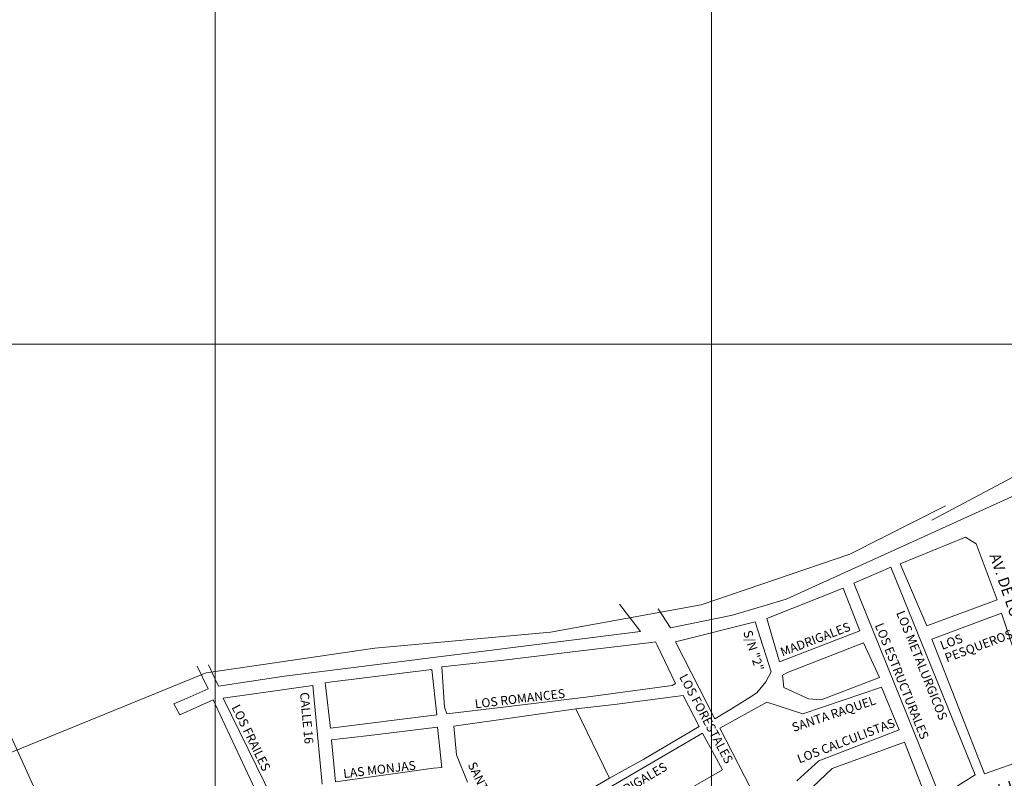
# Model space of a CAD drawing. Units: inches. Extents: x -299056 to 337581, y -36679 to 363592.
# Drawn here: x 322987 to 323979, y -29617 to -28852 of the extents above; entities that cross this region are included whole.
import ezdxf

# ---------------------------------------------------------------- set-up
doc = ezdxf.new("R2010")
doc.units = ezdxf.units.IN
doc.header["$MEASUREMENT"] = 0
for name, color, linetype, lineweight in [('ELEV2', 201, 'Continuous', 13), ('ELEV3', 8, 'Continuous', 5), ('ELEV4', 11, 'Continuous', 5), ('MEMBRETE', 1, 'Continuous', 13)]:
    doc.layers.add(name, color=color, linetype=linetype, lineweight=lineweight)
doc.styles.get("Standard").update_dxf_attribs({"font": 'ARIAL.TTF', "width": 1.2, "height": 1})

msp = doc.modelspace()

# ---------------------------------------------------------------- linework, layer by layer
at = {"layer": 'ELEV2', "ltscale": 40}
for points in [[(323906.097, -29356.638), (324751.45, -28907.579), (325302.69, -29816.928), (325702.966, -29692.392), (325733.962, -29698.522)], [(321800.754, -30071.245), (323174.74, -29510.685), (323344.571, -29485.829), (323521.572, -29469.801), (323673.619, -29442.032), (323823.464, -29391.187), (323919.782, -29342.261)]]:
    msp.add_lwpolyline(points, dxfattribs=at)
at = {"layer": 'ELEV3', "linetype": 'Continuous'}
for p, q in [((323759.201, -29436.355), (324181.936, -29244.431)), ((323939.797, -29373.781), (323873.98, -29400.783)), ((323939.797, -29373.781), (323950.766, -29380.532)), ((323971.861, -29437.066), (323950.766, -29380.532)), ((323873.98, -29400.783), (323900.982, -29463.224)), ((323827.45, -29420.305), (323864.577, -29404.272)), ((323864.577, -29404.272), (323949.801, -29613.535)), ((323914.361, -29635.474), (323827.45, -29420.305)), ((323739.694, -29455.744), (323816.48, -29425.368)), ((323816.48, -29425.368), (323833.356, -29468.401)), ((323591.111, -29441.373), (323597.962, -29450.24)), ((323705.262, -29452.663), (323759.201, -29436.355)), ((323900.982, -29463.224), (323971.861, -29437.066)), ((323612.435, -29468.97), (323597.962, -29450.24)), ((323642.541, -29465.207), (323630.205, -29446.228)), ((323906.045, -29476.725), (323976.08, -29450.567)), ((323976.08, -29450.567), (324022.49, -29589.795)), ((323642.541, -29465.207), (323705.262, -29452.663)), ((323647.72, -29479.371), (323727.881, -29459.12)), ((323727.881, -29459.12), (323743.913, -29509.748)), ((323752.351, -29499.622), (323739.694, -29455.744)), ((323612.435, -29468.97), (323253.675, -29514.128)), ((323833.356, -29468.401), (323752.351, -29499.622)), ((323543.932, -29489.496), (323623.25, -29480.215)), ((323623.25, -29480.215), (323627.647, -29479.295)), ((323627.647, -29479.295), (323629.156, -29482.746)), ((323687.379, -29557.001), (323647.72, -29479.371)), ((323836.974, -29480.26), (323760.455, -29510.365)), ((323853.281, -29515.383), (323836.974, -29480.26)), ((323959.204, -29612.577), (323906.045, -29476.725)), ((323474.741, -29497.934), (323543.932, -29489.496)), ((323629.156, -29482.746), (323647.72, -29521.561)), ((323412.299, -29504.685), (323474.741, -29497.934)), ((323176.757, -29526.738), (323165.574, -29503.958)), ((323176.968, -29502.581), (323183.855, -29517.118)), ((323402.052, -29507.331), (323299.108, -29519.988)), ((323407.115, -29552.896), (323402.052, -29507.331)), ((323412.299, -29504.685), (323414.831, -29545.187)), ((323743.913, -29509.748), (323738.851, -29519.873)), ((323760.455, -29510.365), (323755.438, -29512.874)), ((323187.192, -29524.164), (323183.855, -29517.118)), ((323253.675, -29514.128), (323187.192, -29524.164)), ((323299.108, -29519.988), (323294.464, -29520.885)), ((323294.464, -29520.885), (323294.889, -29523.363)), ((323738.851, -29519.873), (323729.569, -29530.843)), ((323755.438, -29512.874), (323756.692, -29525.418)), ((323794.324, -29537.962), (323853.281, -29515.383)), ((323176.757, -29526.738), (323155.662, -29536.02)), ((323282.232, -29523.363), (323191.946, -29536.02)), ((323291.514, -29622.931), (323282.232, -29523.363)), ((323294.889, -29523.363), (323299.952, -29566.397)), ((323644.345, -29523.249), (323557.433, -29535.062)), ((323647.72, -29521.561), (323644.345, -29523.249)), ((323729.569, -29530.843), (323722.818, -29535.062)), ((323756.692, -29525.418), (323781.78, -29536.708)), ((323775.978, -29551.938), (323855.295, -29524.936)), ((323855.295, -29524.936), (323873.015, -29567.97)), ((323155.662, -29536.02), (323142.161, -29541.927)), ((323148.068, -29552.896), (323181.82, -29537.707)), ((323181.82, -29537.707), (323183.855, -29542.077)), ((323191.946, -29536.02), (323243.417, -29641.495)), ((323557.433, -29535.062), (323473.897, -29545.187)), ((323655.314, -29533.374), (323586.123, -29542.656)), ((323671.347, -29564.595), (323655.314, -29533.374)), ((323692.442, -29566.282), (323739.694, -29540.125)), ((323722.818, -29535.062), (323704.255, -29546.875)), ((323739.694, -29540.125), (323775.978, -29551.938)), ((323781.78, -29536.708), (323794.324, -29537.962)), ((323142.161, -29541.927), (323148.068, -29552.896)), ((323233.292, -29648.246), (323183.855, -29542.077)), ((323417.362, -29551.938), (323414.831, -29545.187)), ((323473.897, -29545.187), (323417.362, -29551.938)), ((323547.308, -29546.875), (323424.275, -29564.305)), ((323586.123, -29542.656), (323547.308, -29546.875)), ((323547.308, -29546.875), (323581.06, -29616.911)), ((323704.255, -29546.875), (323687.379, -29557.001)), ((323299.952, -29566.397), (323407.115, -29552.896)), ((323024.873, -29677.779), (322975.202, -29568.504)), ((323407.959, -29565.553), (323336.236, -29573.991)), ((323412.178, -29606.055), (323407.959, -29565.553)), ((323424.275, -29564.305), (323426.783, -29593.156)), ((323615.656, -29597.503), (323671.347, -29564.595)), ((323733.788, -29647.287), (323692.442, -29566.282)), ((323873.015, -29567.97), (323792.01, -29599.191)), ((323336.236, -29573.991), (323300.796, -29578.21)), ((323300.796, -29578.21), (323305.015, -29620.4)), ((323516.087, -29664.163), (323674.722, -29571.345)), ((323674.722, -29571.345), (323694.973, -29608.473)), ((323805.614, -29606.955), (323878.37, -29580.612)), ((323878.37, -29580.612), (323904.712, -29647.096)), ((324022.49, -29589.795), (323959.204, -29612.577)), ((323426.783, -29593.156), (323438.073, -29620.753)), ((323581.06, -29616.911), (323615.656, -29597.503)), ((323792.01, -29599.191), (323770.071, -29619.442)), ((323305.015, -29620.4), (323403.74, -29606.899)), ((323403.74, -29606.899), (323412.178, -29606.055)), ((323694.973, -29608.473), (323574.309, -29677.664)), ((323779.271, -29632.043), (323805.614, -29606.955)), ((323476.96, -29677.201), (323581.06, -29616.911)), ((323949.801, -29613.535), (323914.361, -29635.474))]:
    msp.add_line(p, q, dxfattribs=at)
at = {"layer": 'ELEV4', "linetype": 'Continuous'}
for p, q in [((323183.855, -28679.363), (323183.855, -29179.363)), ((323683.855, -28679.363), (323683.855, -29179.363)), ((323183.855, -29179.363), (322683.855, -29179.363)), ((323183.855, -29179.363), (323183.855, -29679.363)), ((323683.855, -29179.363), (323183.855, -29179.363)), ((323683.855, -29179.363), (323683.855, -29679.363)), ((324183.855, -29179.363), (323683.855, -29179.363))]:
    msp.add_line(p, q, dxfattribs=at)

# ---------------------------------------------------------------- texts
at = {"layer": 'MEMBRETE'}
for s, height, rotation, p in [('AV. DE LOS INGENIEROS', 11, 288.9, (323963.962, -29392.352)), ('LOS METALURGICOS', 9, 291.9, (323869.881, -29450.161)), ('MADRIGALES', 9, 21, (323755.396, -29494.368)), ('LOS ESTRUCTURALES', 9, 291.9, (323848.344, -29462.63)), ('S/N "2"', 9, 287.5, (323715.724, -29469.431)), ('PESQUEROS', 9, 20.4, (323921.079, -29500.214)), ('LOS', 9, 20.4, (323916.355, -29487.567)), ('LOS FORESTALES', 9, 298.1, (323651.113, -29514.771)), ('CALLE 16', 9, 275.3, (323269.12, -29530.641)), ('LOS ROMANCES', 9, 6.8, (323445.948, -29546.51)), ('SANTA RAQUEL', 9, 18.7, (323766.732, -29570.313)), ('LOS FRAILES', 9, 296, (323199.976, -29545.376)), ('LOS CALCULISTAS', 9, 21, (323772.399, -29602.052)), ('AV. LOS CONSTRUCTORES', 11, 17.1, (323960.562, -29638.324)), ('LAS MONJAS', 9, 6.8, (323313.327, -29616.787)), ('SANTA ISABEL', 9, 295.6, (323438.013, -29603.185)), ('LOS MADRIGALES', 9, 30.3, (323553.632, -29658.727))]:
    msp.add_text(s, height=height, rotation=rotation, dxfattribs=at).set_placement(p)

doc.saveas('drawing.dxf')
